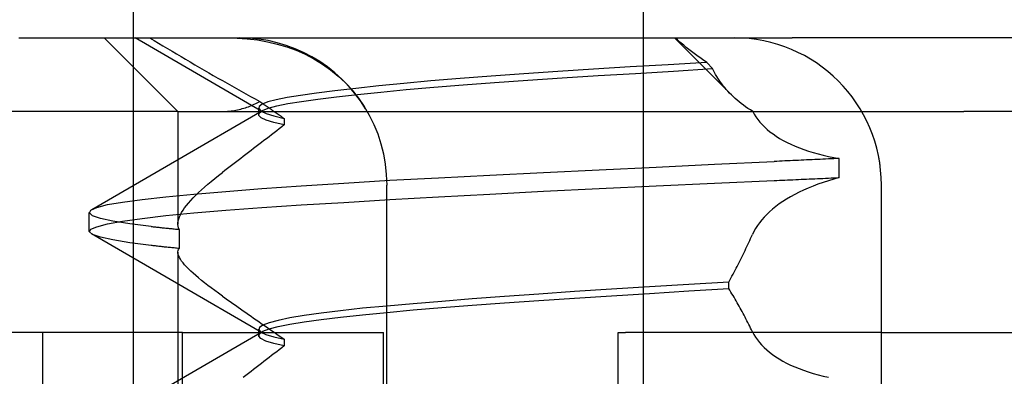
# Model space of a CAD drawing. Units: inches. Extents: x 0.93 to 7.32, y 0.79 to 10.26.
# Drawn here: x 3.97 to 4.03, y 8.53 to 8.55 of the extents above; entities that cross this region are included whole.
import ezdxf

# ---------------------------------------------------------------- set-up
doc = ezdxf.new("R2010")
doc.units = ezdxf.units.IN
doc.header["$MEASUREMENT"] = 0
doc.styles.add('SLDTEXTSTYLE0', font='TXT', dxfattribs={"width": 0.605})
doc.dimstyles.new('SLDDIMSTYLE1', dxfattribs={"dimtxt": 0.08089192708333333, "dimasz": 0.13, "dimexe": 0, "dimexo": 0.0625, "dimgap": 0.02022298177083333, "dimtad": 1, "dimlfac": 4, "dimrnd": 1e-09, "dimzin": 12, "dimdsep": 46, "dimtxsty": 'SLDTEXTSTYLE0', "dimsah": 1, "dimcen": 0.09, "dimadec": 0, "dimazin": 3, "dimtfac": 1, "dimtofl": 0, "dimtmove": 0, "dimatfit": 3, "dimfxl": 0, "dimfrac": 2, "dimtolj": 1, "dimtzin": 12, "dimarcsym": 0})

# ---------------------------------------------------------------- blocks, each defined once
blk = doc.blocks.new('_D_1')
at = {"color": 7, "linetype": 'Continuous', "lineweight": 0}
for p, q in [((4.216558862504096, 8.960758750389898), (4.216558862504096, 7.359700766080631)), ((2.813999807385986, 8.361426537342261), (2.813999807385986, 7.359700766080631)), ((3.43305127969474, 7.541817763296205), (3.414532761018081, 7.541817763296205)), ((3.414532761018081, 7.541817763296205), (3.414532761018081, 7.417589369226547)), ((3.84971795278411, 7.541817763296205), (3.868236471460769, 7.541817763296205)), ((3.868236471460769, 7.541817763296205), (3.868236471460769, 7.417589369226547)), ((3.414532761018081, 7.417589369226547), (3.43305127969474, 7.417589369226547)), ((3.868236471460769, 7.417589369226547), (3.84971795278411, 7.417589369226547)), ((2.813999807385986, 7.399070844820789), (4.216558862504096, 7.399070844820789))]:
    blk.add_line(p, q, dxfattribs=at)
for points in [[(2.813999807385986, 7.399070844820789), (2.943999807385985, 7.37907084482079), (2.943999807385985, 7.419070844820789)], [(4.216558862504096, 7.399070844820789), (4.086558862504096, 7.419070844820789), (4.086558862504096, 7.37907084482079)]]:
    blk.add_solid(points, dxfattribs=at)
at = {"color": 7, "linetype": 'Continuous', "lineweight": 0, "char_height": 0.08333333333333333, "attachment_point": 1, "style": 'SLDTEXTSTYLE0'}
for s, insert in [('5.61in', (3.098174738112958, 7.525011678582571)), ('143mm', (3.456199427181198, 7.525011678582571))]:
    blk.add_mtext(s, dxfattribs=dict(at, insert=insert))
blk = doc.blocks.new('_D_4')
at = {"color": 7, "linetype": 'Continuous', "lineweight": 0}
for p, q in [((5.05904067296369, 9.293624146387524), (1.233313494664223, 9.293624146387524)), ((1.272683573404381, 9.293624146387524), (1.272683573404381, 7.82315170544286)), ((1.129936654928961, 8.984855272439587), (1.129936654928961, 9.003373791116246)), ((1.129936654928961, 9.003373791116246), (1.254165048998618, 9.003373791116248)), ((1.254165048998618, 9.003373791116248), (1.254165048998618, 8.984855272439589)), ((1.129936654928964, 8.568188599350217), (1.129936654928964, 8.54967008067356)), ((1.254165048998622, 8.54967008067356), (1.254165048998622, 8.568188599350218)), ((1.129936654928964, 8.54967008067356), (1.254165048998622, 8.54967008067356)), ((4.814491933370237, 7.82315170544286), (1.233313494664223, 7.82315170544286))]:
    blk.add_line(p, q, dxfattribs=at)
for points in [[(1.272683573404381, 9.293624146387524), (1.252683573404381, 9.163624146387523), (1.292683573404381, 9.163624146387523)], [(1.272683573404381, 7.82315170544286), (1.292683573404381, 7.95315170544286), (1.252683573404381, 7.95315170544286)]]:
    blk.add_solid(points, dxfattribs=at)
at = {"color": 7, "linetype": 'Continuous', "lineweight": 0, "char_height": 0.08333333333333333, "attachment_point": 1, "rotation": 90.00000000000041, "style": 'SLDTEXTSTYLE0'}
for s, insert in [('149mm', (1.146742739642598, 8.591336746836676)), ('5.88in', (1.1467427396426, 8.233312057768435))]:
    blk.add_mtext(s, dxfattribs=dict(at, insert=insert))

msp = doc.modelspace()

# ---------------------------------------------------------------- linework, layer by layer
at = {"color": 7, "linetype": 'Continuous'}
for p, q in [((3.973133165579203, 8.552926821584462), (3.973133165579206, 8.592296900324609)), ((4.007228653917227, 7.814737845206352), (4.007228653917173, 8.592296900324461)), ((3.965464605699951, 8.552926821584462), (3.968060621319352, 8.552926821584464)), ((3.968060621319352, 8.552926821584464), (4.007611478810216, 8.552926821584464)), ((3.976095294161079, 8.548005561741927), (3.971174034318559, 8.552926821584448)), ((3.973133165579191, 8.375761467253755), (3.973133165579203, 8.552926821584462)), ((3.981713091248925, 8.54800831552345), (3.973244056346378, 8.552926819237811)), ((3.974209152180888, 8.55292681923781), (3.974505567376175, 8.55274807570267)), ((3.979369020536451, 8.552926819237824), (3.980057662397093, 8.55291143701552)), ((3.980057662397093, 8.55291143701552), (3.980739634076809, 8.552864117028832)), ((3.980739634076809, 8.552864117028832), (3.981413919804563, 8.552783163830677)), ((3.981413919804563, 8.552783163830677), (3.982079498728704, 8.552666870240776)), ((4.007611478810216, 8.552926821584464), (4.01715500728139, 8.552926821584464)), ((4.013057726019674, 8.549152411492885), (4.009284140878012, 8.552926821500439)), ((4.009410357831475, 8.552855604593823), (4.009329864265619, 8.552926930703192)), ((4.0094915450511, 8.552784442749225), (4.009410357831475, 8.552855604593823)), ((4.009573426710468, 8.552713456902593), (4.0094915450511, 8.552784442749225)), ((4.17275807759647, 8.552926821584444), (4.01715500728139, 8.552926821584464)), ((3.974505567376175, 8.55274807570267), (3.974803565472881, 8.552569044704185)), ((3.974803565472881, 8.552569044704185), (3.975103049230267, 8.552389784908343)), ((3.975103049230267, 8.552389784908343), (3.975403917793619, 8.552210360847731)), ((3.975403917793619, 8.552210360847731), (3.975706069915237, 8.55203083118834)), ((3.982079498728704, 8.552666870240776), (3.98273410649326, 8.55251391627438)), ((3.98273410649326, 8.55251391627438), (3.98337453378757, 8.552323697671802)), ((3.98337453378757, 8.552323697671802), (3.983999409659458, 8.552095363776202)), ((3.983999409659458, 8.552095363776202), (3.984607370384694, 8.551828069797338)), ((4.009656000269268, 8.552642652920527), (4.009573426710468, 8.552713456902593)), ((4.009739259966201, 8.552572036669625), (4.009656000269268, 8.552642652920527)), ((4.009823210201218, 8.552501614016487), (4.009739259966201, 8.552572036669625)), ((4.00990784628668, 8.55243139669431), (4.009823210201218, 8.552501614016487)), ((4.009993164608616, 8.552361384703094), (4.00990784628668, 8.55243139669431)), ((4.010079168493311, 8.552291595642636), (4.009993164608616, 8.552361384703094)), ((4.010165850319832, 8.552222029512938), (4.010079168493311, 8.552291595642636)), ((4.010253214881112, 8.552152698047195), (4.010165850319832, 8.552222029512938)), ((4.010341257096529, 8.552083607112005), (4.010253214881112, 8.552152698047195)), ((3.975706069915237, 8.55203083118834), (3.976009410214018, 8.551851248729559)), ((3.976009410214018, 8.551851248729559), (3.97631383744226, 8.551671672137374)), ((3.97631383744226, 8.551671672137374), (3.976619250745251, 8.55149217181098)), ((3.976619250745251, 8.55149217181098), (3.976925554348899, 8.55131279468316)), ((3.984607370384694, 8.551828069797338), (3.98519600850744, 8.55152154587166)), ((3.98519600850744, 8.55152154587166), (3.985761050873534, 8.551176994651946)), ((4.01042999582193, 8.552014750840772), (4.010341257096529, 8.552083607112005)), ((4.010519454993782, 8.551946111633697), (4.01042999582193, 8.552014750840772)), ((4.010609631391098, 8.551877701223981), (4.010519454993782, 8.551946111633697)), ((4.010700521792892, 8.551809537211417), (4.010609631391098, 8.551877701223981)), ((4.010792126592152, 8.551741619596006), (4.010700521792892, 8.551809537211417)), ((4.010884442567892, 8.551673960110948), (4.010792126592152, 8.551741619596006)), ((4.010977469039437, 8.551606576356038), (4.010884442567892, 8.551673960110948)), ((4.011071201319152, 8.551539462464676), (4.010977469039437, 8.551606576356038)), ((4.01116564019301, 8.55147264190326), (4.011071201319152, 8.551539462464676)), ((4.011260782047039, 8.551406114671789), (4.01116564019301, 8.55147264190326)), ((3.976925554348899, 8.55131279468316), (3.977232643391531, 8.551133611153103)), ((3.977232643391531, 8.551133611153103), (3.97754042717968, 8.550954668153599)), ((3.97754042717968, 8.550954668153599), (3.977848798311358, 8.55077603608384)), ((3.985761050873534, 8.551176994651946), (3.986300684824881, 8.550794750534328)), ((3.986300684824881, 8.550794750534328), (3.986813251694045, 8.550375065782562)), ((4.003876055138326, 8.55083212076928), (4.00149805263802, 8.550683056357952)), ((4.006335330461077, 8.550978967606227), (4.003876055138326, 8.55083212076928)), ((4.008863824960512, 8.551125497646835), (4.006335330461077, 8.550978967606227)), ((4.011453175299196, 8.551273992998068), (4.008863824960512, 8.551125497646835)), ((4.009228234006569, 8.550709796315719), (4.011840022458149, 8.550868159286294)), ((4.011356629133862, 8.551339898370058), (4.011260782047039, 8.551406114671789)), ((4.011453175299196, 8.551273992998068), (4.011356629133862, 8.551339898370058)), ((4.011840022458149, 8.550868159286294), (4.011453175299196, 8.551273992998068)), ((4.011905841275889, 8.550739117576995), (4.011840022458149, 8.550868159286294)), ((3.977848798311358, 8.55077603608384), (3.978157833887198, 8.550597662144432)), ((3.978157833887198, 8.550597662144432), (3.978467606214894, 8.550419534602176)), ((3.978467606214894, 8.550419534602176), (3.978777993618947, 8.550241735589458)), ((3.978777993618947, 8.550241735589458), (3.979088880578149, 8.550064353105263)), ((3.986813251694045, 8.550375065782562), (3.987297079719049, 8.549918186793803)), ((3.994959495568763, 8.550213839911715), (3.993013693612264, 8.550049229013315)), ((3.997030309990886, 8.550374684453624), (3.994959495568763, 8.550213839911715)), ((3.99921364133444, 8.550530859182814), (3.997030309990886, 8.550374684453624)), ((4.00149805263802, 8.550683056357952), (3.99921364133444, 8.550530859182814)), ((3.999480757518304, 8.550093803431722), (4.001790230117466, 8.550246117938837)), ((4.001790230117466, 8.550246117938837), (4.004193058308981, 8.550398966306453)), ((4.004193058308981, 8.550398966306453), (4.006676401452215, 8.550553463188358)), ((4.006676401452215, 8.550553463188358), (4.009228234006569, 8.550709796315719)), ((4.011972017495676, 8.550608609217974), (4.011905841275889, 8.550739117576995)), ((4.012042291227389, 8.550478904582999), (4.011972017495676, 8.550608609217974)), ((4.012116694393205, 8.550350050604864), (4.012042291227389, 8.550478904582999)), ((4.012195255694314, 8.550222088349761), (4.012116694393205, 8.550350050604864)), ((4.012278001579282, 8.550095047150686), (4.012195255694314, 8.550222088349761)), ((3.979088880578149, 8.550064353105263), (3.979400154504587, 8.549887481015169)), ((3.979400154504587, 8.549887481015169), (3.979711698803389, 8.549711207318166)), ((3.979711698803389, 8.549711207318166), (3.980023396879682, 8.549535625879832)), ((3.980023396879682, 8.549535625879832), (3.980335137219215, 8.549360812965952)), ((3.987983739546349, 8.549549465186628), (3.986595214265049, 8.549386461736326)), ((3.987297079719049, 8.549918186793803), (3.987750486976661, 8.549424406897987)), ((3.989520122071421, 8.549715372603385), (3.987983739546349, 8.549549465186628)), ((3.991198672749593, 8.549882517872508), (3.989520122071421, 8.549715372603385)), ((3.98966453624688, 8.549304857345692), (3.991366369304263, 8.549465338158472)), ((3.993013693612264, 8.550049229013315), (3.991198672749593, 8.549882517872508)), ((3.991366369304263, 8.549465338158472), (3.993205553913799, 8.54962549630831)), ((3.993205553913799, 8.54962549630831), (3.995176224467903, 8.549784199541623)), ((3.995176224467903, 8.549784199541623), (3.997272357278615, 8.549940350804418)), ((3.997272357278615, 8.549940350804418), (3.999480757518304, 8.550093803431722)), ((4.012364955668675, 8.549968979807025), (4.012278001579282, 8.550095047150686)), ((4.012456150958331, 8.549843915651778), (4.012364955668675, 8.549968979807025)), ((4.01255161067583, 8.549719901617731), (4.012456150958331, 8.549843915651778)), ((4.012651391599309, 8.549596925971692), (4.01255161067583, 8.549719901617731)), ((4.012755579839897, 8.54947495351406), (4.012651391599309, 8.549596925971692)), ((4.012864202526835, 8.549354025311034), (4.012755579839897, 8.54947495351406)), ((3.980335137219215, 8.549360812965952), (3.980646799613145, 8.549186868308709)), ((3.980646799613145, 8.549186868308709), (3.980958275087531, 8.549013879907085)), ((3.980958275087531, 8.549013879907085), (3.981269444507189, 8.548841935760064)), ((3.981269444507189, 8.548841935760064), (3.981580189810598, 8.548671123866631)), ((3.983399035347238, 8.548933196572483), (3.982670515086047, 8.548789153969805)), ((3.984297790177747, 8.54907922795218), (3.983399035347238, 8.548933196572483)), ((3.985364082479738, 8.549229553682272), (3.984297790177747, 8.54907922795218)), ((3.984361451166232, 8.548679448570468), (3.985445644435289, 8.54883242013666)), ((3.986595214265049, 8.549386461736326), (3.985364082479738, 8.549229553682272)), ((3.985445644435289, 8.54883242013666), (3.986696403174577, 8.548987392213077)), ((3.986696403174577, 8.548987392213077), (3.988105926438172, 8.549145168523765)), ((3.987750486976661, 8.549424406897987), (3.988169395158971, 8.548897017257106)), ((3.988105926438172, 8.549145168523765), (3.98966453624688, 8.549304857345692)), ((3.988169395158971, 8.548897017257106), (3.988550698658684, 8.548339256233742)), ((4.012977286003387, 8.5492342000286), (4.012864202526835, 8.549354025311034)), ((4.01309486208643, 8.549115530466146), (4.012977286003387, 8.5492342000286)), ((4.013216952038603, 8.548998069423067), (4.01309486208643, 8.549115530466146)), ((4.013343591683745, 8.54888186969875), (4.013216952038603, 8.548998069423067)), ((4.013474806291456, 8.548766978225986), (4.013343591683745, 8.54888186969875)), ((3.980197073929861, 8.548137914559645), (3.980302521776903, 8.548164249722085)), ((3.980302521776903, 8.548164249722085), (3.980406811126859, 8.548192685126931)), ((3.980406811126859, 8.548192685126931), (3.980509977754697, 8.548223138641795)), ((3.980509977754697, 8.548223138641795), (3.98061205088811, 8.548255539867494)), ((3.98061205088811, 8.548255539867494), (3.980713070309029, 8.548289818404838)), ((3.980713070309029, 8.548289818404838), (3.980813066318808, 8.548325903854643)), ((3.980813066318808, 8.548325903854643), (3.98091207107844, 8.54836372581772)), ((3.98091207107844, 8.54836372581772), (3.981010122903205, 8.548403202161687)), ((3.981010122903205, 8.548403202161687), (3.981107252487446, 8.548444268353954)), ((3.981107252487446, 8.548444268353954), (3.98120349267283, 8.548486853995334)), ((3.98120349267283, 8.548486853995334), (3.981298882167626, 8.54853088282004)), ((3.981298882167626, 8.54853088282004), (3.981393448732876, 8.548576284428892)), ((3.981393448732876, 8.548576284428892), (3.981487229610197, 8.548622982556099)), ((3.981487229610197, 8.548622982556099), (3.981580189810598, 8.548671123866631)), ((3.981499307311485, 8.547793075978063), (3.981499307311485, 8.54825213653072)), ((3.981533776434401, 8.548347187875436), (3.981512344090946, 8.548192732059722)), ((3.981512344090946, 8.548192732059722), (3.981670764644333, 8.548034222424171)), ((3.981734984787361, 8.54849786560146), (3.981533776434401, 8.548347187875436)), ((3.981580189810598, 8.548671123866631), (3.981648663199688, 8.548623481217003)), ((3.981648663199688, 8.548623481217003), (3.981717104168314, 8.548575891366767)), ((3.981717104168314, 8.548575891366767), (3.981785507242863, 8.548528354315918)), ((3.98211493010598, 8.54864480630399), (3.981734984787361, 8.54849786560146)), ((3.981746412806095, 8.548059266934855), (3.982136299333988, 8.548218363230296)), ((3.981785507242863, 8.548528354315918), (3.981853877896948, 8.548480864197861)), ((3.981853877896948, 8.548480864197861), (3.981922210656956, 8.548433426879196)), ((3.981922210656956, 8.548433426879196), (3.981990509529849, 8.548386042359919)), ((3.981990509529849, 8.548386042359919), (3.982058773048979, 8.54833871064003)), ((3.982058773048979, 8.54833871064003), (3.982126998674032, 8.548291431719534)), ((3.982670515086047, 8.548789153969805), (3.98211493010598, 8.54864480630399)), ((3.982126998674032, 8.548291431719534), (3.982195187871659, 8.548244205598428)), ((3.982136299333988, 8.548218363230296), (3.982703977306642, 8.548373833967618)), ((3.982195187871659, 8.548244205598428), (3.982263340248871, 8.548197032276711)), ((3.982263340248871, 8.548197032276711), (3.982331456198657, 8.548149917620984)), ((3.982331456198657, 8.548149917620984), (3.982399532787717, 8.548102855764647)), ((3.982703977306642, 8.548373833967618), (3.983446627629153, 8.548527057797564)), ((3.983446627629153, 8.548527057797564), (3.984361451166232, 8.548679448570468)), ((3.988550698658684, 8.548339256233742), (3.988892912433284, 8.547752766475588)), ((4.013610622205004, 8.548653459537363), (4.013474806291456, 8.548766978225986)), ((4.013751138314163, 8.548541307766282), (4.013610622205004, 8.548653459537363)), ((4.01389647872944, 8.548430517046144), (4.013751138314163, 8.548541307766282)), ((4.014046662250249, 8.54832116950934), (4.01389647872944, 8.548430517046144)), ((4.014201708749669, 8.548213359021439), (4.014046662250249, 8.54832116950934)), ((4.01436163047984, 8.548107155981642), (4.014201708749669, 8.548213359021439)), ((3.976095294161079, 8.548005561741927), (3.958563335073078, 8.54800556174178)), ((3.970350180302767, 8.541453992839548), (3.981711206240437, 8.548039631428354)), ((3.976095294161079, 8.548005561741927), (3.979071490540262, 8.548005561741926)), ((3.976095294161079, 8.548005561741927), (3.976095294161077, 8.540478420962216)), ((3.979071490540262, 8.548005561741926), (3.979190372041565, 8.548006995538698)), ((3.979071490540262, 8.548005561741926), (3.980679537704157, 8.548005561741926)), ((3.979190372041565, 8.548006995538698), (3.979307762139055, 8.5480112429563)), ((3.979307762139055, 8.5480112429563), (3.979423685932965, 8.548018230075584)), ((3.979423685932965, 8.548018230075584), (3.979538185745535, 8.548027892363963)), ((3.979538185745535, 8.548027892363963), (3.979651288264146, 8.548040153555656)), ((3.979651288264146, 8.548040153555656), (3.979763031804079, 8.548054943251469)), ((3.979763031804079, 8.548054943251469), (3.979873447059675, 8.548072179319025)), ((3.979873447059675, 8.548072179319025), (3.979982570879566, 8.548091808958926)), ((3.979982570879566, 8.548091808958926), (3.980090435424742, 8.548113738305599)), ((3.980090435424742, 8.548113738305599), (3.980197073929861, 8.548137914559645)), ((3.980679537704157, 8.548005561741926), (4.014524368700589, 8.54800556174192)), ((3.981510606928364, 8.547736322398874), (3.98153750329508, 8.547897888532447)), ((3.981665888855519, 8.547575735987312), (3.981510606928364, 8.547736322398874)), ((3.98153750329508, 8.547897888532447), (3.981746412806095, 8.548059266934855)), ((3.982002674776783, 8.547417267417957), (3.981665888855519, 8.547575735987312)), ((3.981670764644333, 8.548034222424171), (3.982008327562854, 8.547872034431116)), ((3.982008327562854, 8.547872034431116), (3.982523219388675, 8.547707640596872)), ((3.982399532787717, 8.548102855764647), (3.982467574023013, 8.548055852574299)), ((3.982467574023013, 8.548055852574299), (3.982535581764183, 8.548008902183339)), ((3.982523219388675, 8.547707640596872), (3.983213723862851, 8.547542501704573)), ((3.982535581764183, 8.548008902183339), (3.982603555618237, 8.547962004591772)), ((3.982603555618237, 8.547962004591772), (3.982671495585176, 8.547915159799594)), ((3.982671495585176, 8.547915159799594), (3.98273940059134, 8.547868373673404)), ((3.98273940059134, 8.547868373673404), (3.982807269170077, 8.547821646213205)), ((3.982807269170077, 8.547821646213205), (3.982875102395049, 8.547774971552393)), ((3.982875102395049, 8.547774971552393), (3.982942900659244, 8.54772836142417)), ((3.982942900659244, 8.54772836142417), (3.983010663569676, 8.547681804095339)), ((3.983010663569676, 8.547681804095339), (3.98307838604572, 8.547635311299095)), ((3.98307838604572, 8.547635311299095), (3.983146073167999, 8.547588871302239)), ((3.983146073167999, 8.547588871302239), (3.983213723862851, 8.547542501704573)), ((3.983213723862851, 8.547542501704573), (3.983213723862851, 8.547106196878136)), ((3.988892912433284, 8.547752766475588), (3.989194540493038, 8.547139196496934)), ((4.014524368700589, 8.54800556174192), (4.01436163047984, 8.548107155981642)), ((4.014524368700589, 8.54800556174192), (4.028621060195655, 8.548005561741931)), ((4.014524368700589, 8.54800556174192), (4.014621567676268, 8.547821446748845)), ((4.014621567676268, 8.547821446748845), (4.014732562211129, 8.547644117064038)), ((4.014732562211129, 8.547644117064038), (4.014856673344916, 8.547469896676649)), ((4.066766094410399, 8.548005561741927), (4.028621060195655, 8.548005561741931)), ((3.98251918072527, 8.5472609108242), (3.982002674776783, 8.547417267417957)), ((3.983213723862851, 8.547106196878136), (3.98251918072527, 8.5472609108242)), ((3.98287458585422, 8.54684465803279), (3.982704585881621, 8.546713586480271)), ((3.983044298645627, 8.546975535987542), (3.98287458585422, 8.54684465803279)), ((3.983213723862851, 8.547106196878136), (3.983044298645627, 8.546975535987542)), ((3.989194540493038, 8.547139196496934), (3.989454100728731, 8.54650018894547)), ((4.014856673344916, 8.547469896676649), (4.014993924402948, 8.547298932251643)), ((4.014993924402948, 8.547298932251643), (4.015144344864834, 8.547131370454)), ((4.015144344864834, 8.547131370454), (4.015307942603415, 8.546967381415081)), ((4.015307942603415, 8.546967381415081), (4.015484520841256, 8.546807299531029)), ((3.982021794711505, 8.546187364292567), (3.981850414249725, 8.546055365817425)), ((3.982192904412925, 8.546319198502943), (3.982021794711505, 8.546187364292567)), ((3.982363742960997, 8.54645084498215), (3.982192904412925, 8.546319198502943)), ((3.982534302734788, 8.546582309596793), (3.982363742960997, 8.54645084498215)), ((3.982704585881621, 8.546713586480271), (3.982534302734788, 8.546582309596793)), ((3.989454100728731, 8.54650018894547), (3.989669065938193, 8.545840642431276)), ((4.015484520841256, 8.546807299531029), (4.015673973080738, 8.5466513301328)), ((4.015673973080738, 8.5466513301328), (4.015876238788676, 8.546499614018769)), ((4.015876238788676, 8.546499614018769), (4.016091261045856, 8.546352303720512)), ((4.016091261045856, 8.546352303720512), (4.016318983326054, 8.546209545902997)), ((4.016318983326054, 8.546209545902997), (4.016559346169746, 8.546071493097793)), ((3.981162249408684, 8.545525746868963), (3.980989549060436, 8.54539295640297)), ((3.981334682610545, 8.545658378936785), (3.981162249408684, 8.545525746868963)), ((3.981506854925608, 8.545790864339637), (3.981334682610545, 8.545658378936785)), ((3.981678765960885, 8.545923197210914), (3.981506854925608, 8.545790864339637)), ((3.981850414249725, 8.546055365817425), (3.981678765960885, 8.545923197210914)), ((3.989669065938193, 8.545840642431276), (3.989837322694834, 8.545166617151006)), ((4.016559346169746, 8.546071493097793), (4.016811985896668, 8.54593844450145)), ((4.016811985896668, 8.54593844450145), (4.017076492027288, 8.545810681710709)), ((4.017076492027288, 8.545810681710709), (4.017352691938792, 8.545688351390545)), ((4.017352691938792, 8.545688351390545), (4.01764040098749, 8.545571588472734)), ((4.01764040098749, 8.545571588472734), (4.01793944909088, 8.545460539622248)), ((3.980295913356597, 8.544860192957497), (3.980121806800149, 8.54472662810045)), ((3.980469740352788, 8.544993617016171), (3.980295913356597, 8.544860192957497)), ((3.980643291795682, 8.545126882676675), (3.980469740352788, 8.544993617016171)), ((3.980816562211669, 8.545260001672206), (3.980643291795682, 8.545126882676675)), ((3.980989549060436, 8.54539295640297), (3.980816562211669, 8.545260001672206)), ((3.989837322694834, 8.545166617151006), (3.989958264159371, 8.54448078827376)), ((4.01793944909088, 8.545460539622248), (4.018249279975076, 8.545355462969434)), ((4.018249279975076, 8.545355462969434), (4.018569011125053, 8.545256687043835)), ((4.018569011125053, 8.545256687043835), (4.018898304980119, 8.545164323310829)), ((4.018898304980119, 8.545164323310829), (4.019236842940724, 8.545078483235793)), ((4.019236842940724, 8.545078483235793), (4.019584297712725, 8.544999284150709)), ((4.019584297712725, 8.544999284150709), (4.019940345222963, 8.544926831654353)), ((4.019940345222963, 8.544926831654353), (4.020304664331579, 8.544861237212105)), ((4.020304664331579, 8.544861237212105), (4.020122451142134, 8.544853012240456)), ((4.020304664331579, 8.543584072766018), (4.020304664331579, 8.544861237212105)), ((3.979597856098458, 8.544325088739068), (3.979422668149608, 8.544190978288324)), ((3.979772777974586, 8.544459070124637), (3.979597856098458, 8.544325088739068)), ((3.979947428697366, 8.54459291657843), (3.979772777974586, 8.544459070124637)), ((3.980121806800149, 8.54472662810045), (3.979947428697366, 8.54459291657843)), ((3.989958264159371, 8.54448078827376), (3.990031271759328, 8.54378579576904)), ((4.00425262360375, 8.544107813382388), (4.00807240128822, 8.544290440605996)), ((4.00807240128822, 8.544290440605996), (4.011975240026895, 8.544475355803174)), ((4.011975240026895, 8.544475355803174), (4.015943771241568, 8.544661203789577)), ((4.016124790254821, 8.54466962235899), (4.015943771241568, 8.544661203789577)), ((4.016305880304599, 8.544678035061805), (4.016124790254821, 8.54466962235899)), ((4.016487045397864, 8.544686441898023), (4.016305880304599, 8.544678035061805)), ((4.016668277520693, 8.544694842867642), (4.016487045397864, 8.544686441898023)), ((4.016849580680048, 8.54470323797066), (4.016668277520693, 8.544694842867642)), ((4.017030948328654, 8.544711633073678), (4.016849580680048, 8.54470323797066)), ((4.017212383006824, 8.5447200164435), (4.017030948328654, 8.544711633073678)), ((4.017393879633936, 8.544728393946722), (4.017212383006824, 8.5447200164435)), ((4.017575439283648, 8.544736765583346), (4.017393879633936, 8.544728393946722)), ((4.017757059415652, 8.544745125486772), (4.017575439283648, 8.544736765583346)), ((4.017938740029947, 8.544753479523598), (4.017757059415652, 8.544745125486772)), ((4.018120473112608, 8.544761827693828), (4.017938740029947, 8.544753479523598)), ((4.018302260130286, 8.544770169997456), (4.018120473112608, 8.544761827693828)), ((4.018484095609372, 8.544778500567885), (4.018302260130286, 8.544770169997456)), ((4.018665975935889, 8.544786819405118), (4.018484095609372, 8.544778500567885)), ((4.018847898176538, 8.544795132375755), (4.018665975935889, 8.544786819405118)), ((4.019029864871631, 8.54480343361319), (4.018847898176538, 8.544795132375755)), ((4.019211872407195, 8.544811728984028), (4.019029864871631, 8.54480343361319)), ((4.019393915309617, 8.544820006755069), (4.019211872407195, 8.544811728984028)), ((4.019575997585861, 8.544828278659512), (4.019393915309617, 8.544820006755069)), ((4.019758116302625, 8.544836532964158), (4.019575997585861, 8.544828278659512)), ((4.019940266772275, 8.544844781402205), (4.019758116302625, 8.544836532964158)), ((4.020122451142134, 8.544853012240456), (4.019940266772275, 8.544844781402205)), ((3.978566922579551, 8.543526979025565), (3.978814640135227, 8.543723639153729)), ((3.978814640135227, 8.543723639153729), (3.979071501366984, 8.543922393657702)), ((3.979247217061332, 8.544056744639002), (3.979071501366984, 8.543922393657702)), ((3.979422668149608, 8.544190978288324), (3.979247217061332, 8.544056744639002)), ((3.990031271759328, 8.54378579576904), (3.99005574960264, 8.543084303072744)), ((3.990258434148726, 8.543403082323502), (3.99352209643461, 8.543579050957364)), ((3.99352209643461, 8.543579050957364), (3.99695306132405, 8.543753412143129)), ((3.99695306132405, 8.543753412143129), (4.000535832344846, 8.543928835183294)), ((4.000535832344846, 8.543928835183294), (4.00425262360375, 8.544107813382388)), ((4.019211851298724, 8.543535010399458), (4.01939390074842, 8.543543159105322)), ((4.01939390074842, 8.543543159105322), (4.019575989571937, 8.543551319544386)), ((4.019575989571937, 8.543551319544386), (4.019758109755352, 8.54355948585005)), ((4.019758109755352, 8.54355948585005), (4.019940262765314, 8.543567669755507)), ((4.020304664331579, 8.543584072766018), (4.019935576158263, 8.543483677659124)), ((4.019940262765314, 8.543567669755507), (4.020122448601821, 8.543575865394164)), ((4.020122448601821, 8.543575865394164), (4.020304664331579, 8.543584072766018)), ((3.977674488441156, 8.542764538233346), (3.977882124153667, 8.542951178210599)), ((3.977882124153667, 8.542951178210599), (3.978100315312767, 8.54314058135593)), ((3.978100315312767, 8.54314058135593), (3.978328700372427, 8.543332571671376)), ((3.978328700372427, 8.543332571671376), (3.978566922579551, 8.543526979025565)), ((3.981702318432935, 8.542851393229995), (3.984331889916428, 8.543037868942477)), ((3.984331889916428, 8.543037868942477), (3.98718782511504, 8.543222520142704)), ((3.98718782511504, 8.543222520142704), (3.990258434148726, 8.543403082323502)), ((3.99005574960263, 8.385603985765474), (3.99005574960264, 8.543084303072744)), ((4.00425191151534, 8.542857383027467), (4.008071665080955, 8.543036578290721)), ((4.008071665080955, 8.543036578290721), (4.011974629712689, 8.543213397581422)), ((4.011974629712689, 8.543213397581422), (4.015943515687304, 8.543389800343602)), ((4.015943515687304, 8.543389800343602), (4.016124550728403, 8.543397814117695)), ((4.016124550728403, 8.543397814117695), (4.016305659346339, 8.543405827891785)), ((4.016305659346339, 8.543405827891785), (4.016486841541113, 8.543413847532475)), ((4.016486841541113, 8.543413847532475), (4.016668089691787, 8.543421878906361)), ((4.016668089691787, 8.543421878906361), (4.016849408878989, 8.543429910280251)), ((4.016849408878989, 8.543429910280251), (4.017030793629103, 8.543437947520736)), ((4.017030793629103, 8.543437947520736), (4.01721224286847, 8.543445990627822)), ((4.01721224286847, 8.543445990627822), (4.017393754056778, 8.543454045468106)), ((4.017393754056778, 8.543454045468106), (4.017575328267688, 8.543462106174987)), ((4.017575328267688, 8.543462106174987), (4.017756960420576, 8.543470172748467)), ((4.017756960420576, 8.543470172748467), (4.017938651589106, 8.543478245188549)), ((4.018228469716584, 8.542888141605475), (4.017916885512853, 8.542751355985633)), ((4.017938651589106, 8.543478245188549), (4.018120399232964, 8.543486329361825)), ((4.018120399232964, 8.543486329361825), (4.018302199345189, 8.543494419401704)), ((4.018550418572434, 8.543019236624387), (4.018228469716584, 8.542888141605475)), ((4.018302199345189, 8.543494419401704), (4.018484042838197, 8.543502515308177)), ((4.018484042838197, 8.543502515308177), (4.018665933718949, 8.54351062294785)), ((4.018882411410616, 8.5431444826442), (4.018550418572434, 8.543019236624387)), ((4.018665933718949, 8.54351062294785), (4.018847865047183, 8.543518742320721)), ((4.018847865047183, 8.543518742320721), (4.019029837215887, 8.543526873426789)), ((4.019224142908518, 8.543263732999943), (4.018882411410616, 8.5431444826442)), ((4.019029837215887, 8.543526873426789), (4.019211851298724, 8.543535010399458)), ((4.019575302269913, 8.543376846893244), (4.019224142908518, 8.543263732999943)), ((4.019935576158263, 8.543483677659124), (4.019575302269913, 8.543376846893244)), ((4.023121862785804, 8.53324178221422), (4.023121360876334, 8.543084301899261)), ((4.023122145109882, 8.499777215285087), (4.02312214510988, 8.543084301899261)), ((3.973704156352637, 8.542128393582146), (3.975295373560722, 8.542303576091756)), ((3.975295373560722, 8.542303576091756), (3.977169117414318, 8.542482114295936)), ((3.976958527428078, 8.542050702212974), (3.97711960036481, 8.542223901812157)), ((3.97711960036481, 8.542223901812157), (3.977292852951595, 8.54240071523626)), ((3.977169117414318, 8.542482114295936), (3.979310829378374, 8.542665380978825)), ((3.977292852951595, 8.54240071523626), (3.977477930659747, 8.542580984087111)), ((3.977477930659747, 8.542580984087111), (3.977674488441156, 8.542764538233346)), ((3.979310829378374, 8.542665380978825), (3.981702318432935, 8.542851393229995)), ((3.990258434882051, 8.54211294096066), (3.993521865809612, 8.542299727602883)), ((3.993521865809612, 8.542299727602883), (3.996952623645749, 8.542487482233927)), ((3.996952623645749, 8.542487482233927), (4.000535232240757, 8.542674081144987)), ((4.000535232240757, 8.542674081144987), (4.00425191151534, 8.542857383027467)), ((4.01705057785948, 8.542310123216126), (4.016785476203056, 8.542153420493037)), ((4.017327622486166, 8.542462120926903), (4.01705057785948, 8.542310123216126)), ((4.017616448302227, 8.542609249360595), (4.017327622486166, 8.542462120926903)), ((4.017916885512853, 8.542751355985633), (4.017616448302227, 8.542609249360595)), ((3.970280075304723, 8.541408239234762), (3.970683061524288, 8.541595043476784)), ((3.970683061524288, 8.541595043476784), (3.971392264776098, 8.541776925642337)), ((3.971392264776098, 8.541776925642337), (3.972401207998267, 8.54195378013263)), ((3.972401207998267, 8.54195378013263), (3.973704156352637, 8.542128393582146)), ((3.976551971383937, 8.541554552211208), (3.976674308030469, 8.541715795681842)), ((3.976674308030469, 8.541715795681842), (3.976809980656161, 8.541881274836879)), ((3.976809980656161, 8.541881274836879), (3.976958527428078, 8.542050702212974)), ((3.979311369076312, 8.541404361412898), (3.981702813526848, 8.541579514589513)), ((3.981702813526848, 8.541579514589513), (3.984332271658998, 8.54175412217243)), ((3.984332271658998, 8.54175412217243), (3.987188043589419, 8.541930994262524)), ((3.987188043589419, 8.541930994262524), (3.990258434882051, 8.54211294096066)), ((4.016064231408982, 8.54165727049127), (4.015849314022519, 8.541484070892086)), ((4.016291980023401, 8.541826697867362), (4.016064231408982, 8.54165727049127)), ((4.016532491318668, 8.5419921770224), (4.016291980023401, 8.541826697867362)), ((4.016785476203056, 8.542153420493037), (4.016532491318668, 8.5419921770224)), ((3.970180409673689, 8.53998936873374), (3.970180409673689, 8.541257082474912)), ((3.970186428465504, 8.54122049047032), (3.970280075304723, 8.541408239234762)), ((3.970402159786594, 8.541033903292458), (3.970186428465504, 8.54122049047032)), ((3.970926908060959, 8.540850589676777), (3.970402159786594, 8.541033903292458)), ((3.973704464616111, 8.540856632273641), (3.975295801537589, 8.541042626925018)), ((3.975295801537589, 8.541042626925018), (3.977169637881412, 8.54122587014151)), ((3.976153289905985, 8.540819831098768), (3.976203536989015, 8.540956616718608)), ((3.976203536989015, 8.540956616718608), (3.976268873419607, 8.541098723343648)), ((3.976268873419607, 8.541098723343648), (3.976348936408777, 8.541245851777342)), ((3.976348936408777, 8.541245851777342), (3.976443408823628, 8.541397849488119)), ((3.976443408823628, 8.541397849488119), (3.976551971383937, 8.541554552211208)), ((3.977169637881412, 8.54122587014151), (3.979311369076312, 8.541404361412898)), ((4.015282212126855, 8.540943434470899), (4.015119316386444, 8.540756794493642)), ((4.015458239107983, 8.541126988617131), (4.015282212126855, 8.540943434470899)), ((4.015647294944475, 8.541307257467984), (4.015458239107983, 8.541126988617131)), ((4.015849314022519, 8.541484070892086), (4.015647294944475, 8.541307257467984)), ((3.970280058746593, 8.540128933480078), (3.970683060790964, 8.540304907980541)), ((3.970683060790964, 8.540304907980541), (3.97139233303174, 8.540485493627735)), ((3.971756350437388, 8.540671388546924), (3.970926908060959, 8.540850589676777)), ((3.97139233303174, 8.540485493627735), (3.972401390915841, 8.540670162427759)), ((3.972885500157927, 8.54049457512282), (3.971756350437388, 8.540671388546924)), ((3.972401390915841, 8.540670162427759), (3.973704464616111, 8.540856632273641)), ((3.974309647845298, 8.540318172360639), (3.972885500157927, 8.54049457512282)), ((3.974309647845298, 8.540318172360639), (3.974381053752842, 8.540310158586548)), ((3.974381053752842, 8.540310158586548), (3.974453046564626, 8.540302144812458)), ((3.974453046564626, 8.540302144812458), (3.974525626280652, 8.54029412517177)), ((3.974525626280652, 8.54029412517177), (3.974598785279982, 8.54028609379788)), ((3.974598785279982, 8.54028609379788), (3.974672528643241, 8.540278062423994)), ((3.974672528643241, 8.540278062423994), (3.974746856763416, 8.540270025183506)), ((3.974746856763416, 8.540270025183506), (3.974821765633547, 8.540261982076423)), ((3.974821765633547, 8.540261982076423), (3.974897252713321, 8.540253927236138)), ((3.974897252713321, 8.540253927236138), (3.974973322009699, 8.540245866529256)), ((3.976095967262216, 8.540444239704298), (3.976099288578235, 8.540563490060041)), ((3.976108717732939, 8.540331125811), (3.976095967262216, 8.540444239704298)), ((3.976099288578235, 8.540563490060041), (3.976118467416621, 8.540688741946454)), ((3.976137751714468, 8.540224295045117), (3.976108717732939, 8.540331125811)), ((3.976118467416621, 8.540688741946454), (3.976153289905985, 8.540819831098768)), ((4.014833430133341, 8.540375401032867), (4.014710451713085, 8.540180993678678)), ((4.014969718727606, 8.540567385481713), (4.014833430133341, 8.540375401032867)), ((4.015119316386444, 8.540756794493642), (4.014969718727606, 8.540567385481713)), ((3.970186434555798, 8.539954560561116), (3.970280058746593, 8.540128933480078)), ((3.970402220844258, 8.53977913752095), (3.970186434555798, 8.539954560561116)), ((3.98169389933282, 8.533229343851392), (3.970330378804456, 8.539816871485044)), ((3.970927038963092, 8.539600171055055), (3.970402220844258, 8.53977913752095)), ((3.971756543591268, 8.539417543831446), (3.970927038963092, 8.539600171055055)), ((3.974973322009699, 8.540245866529256), (3.975049968442058, 8.540237805822375)), ((3.975049968442058, 8.540237805822375), (3.975127196017359, 8.540229727515696)), ((3.975127196017359, 8.540229727515696), (3.975205002195292, 8.540221649209018)), ((3.975205002195292, 8.540221649209018), (3.975283385902193, 8.540213553302541)), ((3.975283385902193, 8.540213553302541), (3.975362340983776, 8.540205457396066)), ((3.975362340983776, 8.540205457396066), (3.975441868513705, 8.540197349756392)), ((3.975441868513705, 8.540197349756392), (3.975521970351615, 8.540189230383522)), ((3.975521970351615, 8.540189230383522), (3.975602641023897, 8.54018110514405)), ((3.975602641023897, 8.54018110514405), (3.975683884537511, 8.540172962304785)), ((3.975683884537511, 8.540172962304785), (3.975765697278483, 8.540164813598919)), ((3.975765697278483, 8.540164813598919), (3.975848080320476, 8.540156659026456)), ((3.975848080320476, 8.540156659026456), (3.975931031516166, 8.540148486854193)), ((3.975931031516166, 8.540148486854193), (3.976014549398902, 8.540140302948734)), ((3.976014549398902, 8.540140302948734), (3.976098633968685, 8.540132107310079)), ((3.976098633968685, 8.540132107310079), (3.976183288158814, 8.540123899938223)), ((3.976183288158814, 8.540123899938223), (3.976137751714468, 8.540224295045117)), ((3.976183288158814, 8.540123899938223), (3.976183288158814, 8.538846741358734)), ((4.0143827810874, 8.53951699441592), (4.014443841933585, 8.539651228065242)), ((4.014443841933585, 8.539651228065242), (4.014504435776035, 8.53978557904654)), ((4.014600784863962, 8.539984333550512), (4.014504435776035, 8.53978557904654)), ((4.014710451713085, 8.540180993678678), (4.014600784863962, 8.539984333550512)), ((3.972885702743511, 8.539232622767669), (3.971756543591268, 8.539417543831446)), ((3.974309747934691, 8.539046768914668), (3.972885702743511, 8.539232622767669)), ((3.974381149547586, 8.539038350345253), (3.974309747934691, 8.539046768914668)), ((3.974453135524411, 8.539029937642438), (3.974381149547586, 8.539038350345253)), ((3.974525706938826, 8.539021530806222), (3.974453135524411, 8.539029937642438)), ((3.974598861643508, 8.539013129836603), (3.974525706938826, 8.539021530806222)), ((3.974672600712118, 8.539004734733583), (3.974598861643508, 8.539013129836603)), ((3.974746920530684, 8.538996345497162), (3.974672600712118, 8.539004734733583)), ((3.974821823639517, 8.538987956260744), (3.974746920530684, 8.538996345497162)), ((3.974897304957992, 8.538979578757521), (3.974821823639517, 8.538987956260744)), ((3.974973368493071, 8.538971212987494), (3.974897304957992, 8.538979578757521)), ((3.975050011704445, 8.538962847217471), (3.974973368493071, 8.538971212987494)), ((3.97512723459211, 8.538954493180643), (3.975050011704445, 8.538962847217471)), ((3.975205035008744, 8.538946145010417), (3.97512723459211, 8.538954493180643)), ((3.975283411487697, 8.538937802706787), (3.975205035008744, 8.538946145010417)), ((3.975362364421957, 8.538929472136356), (3.975283411487697, 8.538937802706787)), ((4.014070457056852, 8.538847779746744), (4.014133856823378, 8.538981344603794)), ((4.014133856823378, 8.538981344603794), (4.014196791445804, 8.539115056125812)), ((4.014196791445804, 8.539115056125812), (4.014259256917172, 8.539248902579606)), ((4.014259256917172, 8.539248902579606), (4.014321251770828, 8.539382883965176)), ((4.014321251770828, 8.539382883965176), (4.0143827810874, 8.53951699441592)), ((3.975441887264249, 8.538921153299123), (3.975362364421957, 8.538929472136356)), ((3.975521982947874, 8.538912840328488), (3.975441887264249, 8.538921153299123)), ((3.975602654013143, 8.538904539091051), (3.975521982947874, 8.538912840328488)), ((3.975683893912783, 8.538896249586813), (3.975602654013143, 8.538904539091051)), ((3.975765703039781, 8.538887965949172), (3.975683893912783, 8.538896249586813)), ((3.975848082467801, 8.53887969991133), (3.975765703039781, 8.538887965949172)), ((3.975931035130139, 8.538871439740085), (3.975848082467801, 8.53887969991133)), ((3.976014550472565, 8.538863191302038), (3.975931035130139, 8.538871439740085)), ((3.976098636508997, 8.538854960463787), (3.976014550472565, 8.538863191302038)), ((3.976095294161077, 8.538601699803403), (3.976095294161077, 8.525714641941308)), ((3.97609602263715, 8.538627283627264), (3.97610888346584, 8.538707339235788)), ((3.976099160902081, 8.538540481430012), (3.97609602263715, 8.538627283627264)), ((3.976183288158814, 8.538846741358734), (3.976098636508997, 8.538854960463787)), ((3.976118126213196, 8.538447038242808), (3.976099160902081, 8.538540481430012)), ((3.97610888346584, 8.538707339235788), (3.976137913288263, 8.538780530923603)), ((3.976152742516097, 8.538347077264232), (3.976118126213196, 8.538447038242808)), ((3.976137913288263, 8.538780530923603), (3.976183288158814, 8.538846741358734)), ((3.976202842058, 8.53824071582626), (3.976152742516097, 8.538347077264232)), ((4.0137464572598, 8.53818222583528), (4.01381219015715, 8.538315016301274)), ((4.01381219015715, 8.538315016301274), (4.013877457622717, 8.538447971032037)), ((4.013877457622717, 8.538447971032037), (4.013942256723197, 8.538581084160967)), ((4.013942256723197, 8.538581084160967), (4.014006589998905, 8.538714355688072)), ((4.014006589998905, 8.538714355688072), (4.014070457056852, 8.538847779746744)), ((3.976268099227543, 8.538128276591834), (3.976202842058, 8.53824071582626)), ((3.976348149923262, 8.538010041157701), (3.976268099227543, 8.538128276591834)), ((3.976442686099846, 8.537886156188833), (3.976348149923262, 8.538010041157701)), ((3.976551398245332, 8.537756756617), (3.976442686099846, 8.537886156188833)), ((3.97667397645477, 8.537621994973778), (3.976551398245332, 8.537756756617)), ((3.976809965203687, 8.537482158722511), (3.97667397645477, 8.537621994973778)), ((4.013410668371224, 8.537520602545076), (4.013478780076143, 8.537652606886818)), ((4.013478780076143, 8.537652606886818), (4.013546412756442, 8.537784775493327)), ((4.013546412756442, 8.537784775493327), (4.013613571492745, 8.537917102498009)), ((4.013613571492745, 8.537917102498009), (4.013680254818401, 8.538049587900858)), ((4.013680254818401, 8.538049587900858), (4.0137464572598, 8.53818222583528)), ((3.976958848968484, 8.537337558792942), (3.976809965203687, 8.537482158722511)), ((3.97712026706619, 8.537188347716642), (3.976958848968484, 8.537337558792942)), ((3.977293855880535, 8.537034683891779), (3.97712026706619, 8.537188347716642)), ((3.977479250721584, 8.536876713983329), (3.977293855880535, 8.537034683891779)), ((4.013062997915107, 8.536863308804856), (4.01313347863112, 8.536994386223972)), ((4.01313347863112, 8.536994386223972), (4.013203485508438, 8.53712566310745)), ((4.013203485508438, 8.53712566310745), (4.013273022161033, 8.537257127722093)), ((4.013273022161033, 8.537257127722093), (4.013342080574983, 8.537388774201302)), ((4.013342080574983, 8.537388774201302), (4.013410668371224, 8.537520602545076)), ((3.977676090513382, 8.536714584656258), (3.977479250721584, 8.536876713983329)), ((3.977883944672056, 8.536548512974733), (3.977676090513382, 8.536714584656258)), ((3.978102194623101, 8.536378833334886), (3.977883944672056, 8.536548512974733)), ((3.978330448624432, 8.536205727601285), (3.978102194623101, 8.536378833334886)), ((4.010243587473926, 8.536444410177342), (4.007624202369364, 8.536285343214898)), ((4.012920617219617, 8.536601769959509), (4.010243587473926, 8.536444410177342)), ((4.012920617219617, 8.536601769959509), (4.012992042286736, 8.536732436716703)), ((4.012920617219617, 8.536169583485497), (4.012920617219617, 8.536601769959509)), ((4.012992042286736, 8.536732436716703), (4.013062997915107, 8.536863308804856)), ((3.978568332246071, 8.536029342438901), (3.978330448624432, 8.536205727601285)), ((3.978815471738714, 8.535849824512708), (3.978568332246071, 8.536029342438901)), ((3.979071497360022, 8.535667338087475), (3.978815471738714, 8.535849824512708)), ((3.979071497360022, 8.535667338087475), (3.979246710211677, 8.535543593916978)), ((4.000217266586163, 8.535796332863987), (3.997937877203749, 8.53563233795847)), ((4.002597887573348, 8.535960691498634), (4.000217266586163, 8.535796332863987)), ((4.005071504405465, 8.536124111477461), (4.002597887573348, 8.535960691498634)), ((4.002597891580309, 8.535534330557327), (4.005071765461556, 8.53569021782317)), ((4.007624202369364, 8.536285343214898), (4.005071504405465, 8.536124111477461)), ((4.005071765461556, 8.53569021782317), (4.007624568287129, 8.535848058666446)), ((4.007624568287129, 8.535848058666446), (4.010243871287521, 8.536007847220553)), ((4.010243871287521, 8.536007847220553), (4.012920617219617, 8.536169583485497)), ((4.012992240972681, 8.53605279710129), (4.012920617219617, 8.536169583485497)), ((4.013063376901229, 8.535935617654957), (4.012992240972681, 8.53605279710129)), ((4.01313402461227, 8.535818062746294), (4.013063376901229, 8.535935617654957)), ((4.013204182246167, 8.5357001441085), (4.01313402461227, 8.535818062746294)), ((4.013273849409933, 8.535581867608174), (4.013204182246167, 8.5357001441085)), ((3.979246710211677, 8.535543593916978), (3.979421711439035, 8.535420084410438)), ((3.979421711439035, 8.535420084410438), (3.979596497035133, 8.535296809567852)), ((3.979596497035133, 8.535296809567852), (3.979771062600022, 8.535173775255823)), ((3.979771062600022, 8.535173775255823), (3.979945405593393, 8.535050999074143)), ((3.979945405593393, 8.535050999074143), (3.980119520148644, 8.534928486889415)), ((3.990058980098008, 8.535002200704536), (3.98843923811256, 8.534846571569043)), ((3.991825024875883, 8.535157067182173), (3.990058980098008, 8.535002200704536)), ((3.993731100285705, 8.535312702184262), (3.991825024875883, 8.535157067182173)), ((3.993730295553874, 8.534905008760639), (3.995770310657122, 8.535065894368742)), ((3.995770930094688, 8.535470648626319), (3.993731100285705, 8.535312702184262)), ((3.995770310657122, 8.535065894368742), (3.997937485879085, 8.53522387014379)), ((3.997937877203749, 8.53563233795847), (3.995770930094688, 8.535470648626319)), ((3.997937485879085, 8.53522387014379), (4.000217045834725, 8.535379428880097)), ((4.000217045834725, 8.535379428880097), (4.002597891580309, 8.535534330557327)), ((4.013343021703618, 8.535463244978512), (4.013273849409933, 8.535581867608174)), ((4.013411699807898, 8.535344287952714), (4.013343021703618, 8.535463244978512)), ((4.013479884796434, 8.535225008263977), (4.013411699807898, 8.535344287952714)), ((4.013547572269275, 8.535105411778899), (4.013479884796434, 8.535225008263977)), ((4.013614760366789, 8.534985516097278), (4.013547572269275, 8.535105411778899)), ((4.013681452702945, 8.534865321219113), (4.013614760366789, 8.534985516097278)), ((3.980119520148644, 8.534928486889415), (3.980293401185153, 8.534806244568234)), ((3.980293401185153, 8.534806244568234), (3.980467045769619, 8.534684277977203)), ((3.980467045769619, 8.534684277977203), (3.980640449502094, 8.534562598849517)), ((3.980640449502094, 8.534562598849517), (3.980813603294991, 8.534441213051776)), ((3.980813603294991, 8.534441213051776), (3.980986506755325, 8.534320132317179)), ((3.984535058917616, 8.5343651525971), (3.983576507092417, 8.534201926216042)), ((3.985667946107811, 8.534527792318274), (3.984535058917616, 8.5343651525971)), ((3.98697207586667, 8.534688648593383), (3.985667946107811, 8.534527792318274)), ((3.986971313212931, 8.534255640795525), (3.988438353112167, 8.534416497070634)), ((3.98843923811256, 8.534846571569043), (3.98697207586667, 8.534688648593383)), ((3.988438353112167, 8.534416497070634), (3.990058045432271, 8.534579136791805)), ((3.990058045432271, 8.534579136791805), (3.991824116848659, 8.534742363172867)), ((3.991824116848659, 8.534742363172867), (3.993730295553874, 8.534905008760639)), ((4.013747641944495, 8.534744844744202), (4.013681452702945, 8.534865321219113)), ((4.013813342470251, 8.534624074939344), (4.013747641944495, 8.534744844744202)), ((4.013878567192373, 8.534502994204745), (4.013813342470251, 8.534624074939344)), ((4.013943315717874, 8.534381608407005), (4.013878567192373, 8.534502994204745)), ((4.014007582573142, 8.534259929279319), (4.013943315717874, 8.534381608407005)), ((3.980986506755325, 8.534320132317179), (3.981159154409484, 8.534199362512322)), ((3.981159154409484, 8.534199362512322), (3.981331574411498, 8.534078891904008)), ((3.981331574411498, 8.534078891904008), (3.981503794915402, 8.533958697025843)), ((3.981503794915402, 8.533958697025843), (3.981675812987892, 8.53383880134422)), ((3.981777883489523, 8.533720413378516), (3.981548179906064, 8.533564842909014)), ((3.981675812987892, 8.53383880134422), (3.981847617681749, 8.533719204859143)), ((3.982194794015982, 8.533878395020166), (3.981777883489523, 8.533720413378516)), ((3.981847617681749, 8.533719204859143), (3.982019203523361, 8.533599919303807)), ((3.982795386774874, 8.53403927476167), (3.982194794015982, 8.533878395020166)), ((3.982795095186036, 8.533631593071243), (3.983576061401946, 8.533787228073335)), ((3.983576507092417, 8.534201926216042), (3.982795386774874, 8.53403927476167)), ((3.983576061401946, 8.533787228073335), (3.98453446991762, 8.533942094550971)), ((3.98453446991762, 8.533942094550971), (3.985667244193203, 8.534097717819865)), ((3.985667244193203, 8.534097717819865), (3.986971313212931, 8.534255640795525)), ((4.014071373912462, 8.534137962688286), (4.014007582573142, 8.534259929279319)), ((4.014134685335887, 8.534015720367108), (4.014071373912462, 8.534137962688286)), ((4.014197513910115, 8.533893208182379), (4.014134685335887, 8.534015720367108)), ((4.014259864715771, 8.5337704320007), (4.014197513910115, 8.533893208182379)), ((4.014321731886256, 8.533647397688668), (4.014259864715771, 8.5337704320007)), ((3.967074026865673, 8.53324178221422), (3.928455096763042, 8.533241782214217)), ((3.967074026865676, 8.504698475127608), (3.967074026865673, 8.53324178221422)), ((3.97639824295655, 8.533241782214219), (3.967074026865673, 8.53324178221422)), ((3.970350204141494, 8.526690356457003), (3.981711226777313, 8.533275971579412)), ((3.97639824295655, 8.533241782214219), (3.989842120250903, 8.533241782214219)), ((3.97639824295655, 8.52536776646619), (3.97639824295655, 8.533241782214219)), ((3.981499307311484, 8.533029387378484), (3.981499307311484, 8.533453375406776)), ((3.981548179906064, 8.533564842909014), (3.981506669961234, 8.533409941231785)), ((3.981506669961234, 8.533409941231785), (3.981653633263492, 8.533254036366142)), ((3.981506670694559, 8.532983580290475), (3.981548167460197, 8.533147950658321)), ((3.981548167460197, 8.533147950658321), (3.981777827486022, 8.533311951430438)), ((3.981653633263492, 8.533254036366142), (3.981988353905532, 8.533096183789668)), ((3.981777827486022, 8.533311951430438), (3.982194641262469, 8.533473646629188)), ((3.981988353905532, 8.533096183789668), (3.982508977950043, 8.532936383502362)), ((3.982019203523361, 8.533599919303807), (3.982190566112777, 8.533480968144607)), ((3.982190566112777, 8.533480968144607), (3.982361701443037, 8.533362345514947)), ((3.982194641262469, 8.533473646629188), (3.982795095186036, 8.533631593071243)), ((3.982361701443037, 8.533362345514947), (3.982532600033569, 8.53324406901462)), ((3.982532600033569, 8.53324406901462), (3.982703257484422, 8.533126150376827)), ((3.982703257484422, 8.533126150376827), (3.982873668321985, 8.533008595468162)), ((3.989842120250904, 8.525367766466186), (3.989842120250903, 8.533241782214219)), ((4.005520278373238, 8.53324178221421), (4.00601112140027, 8.53324178221421)), ((4.005520278373242, 8.499777215285079), (4.005520278373238, 8.53324178221421)), ((4.021649616028786, 8.533241782214219), (4.00601112140027, 8.53324178221421)), ((4.014383117961883, 8.533524122846083), (4.014321731886256, 8.533647397688668)), ((4.014444018542701, 8.533400607472945), (4.014383117961883, 8.533524122846083)), ((4.014504434702372, 8.533276869169045), (4.014444018542701, 8.533400607472945)), ((4.014504434702372, 8.533276869169045), (4.014600446080971, 8.533094376877212)), ((4.014600446080971, 8.533094376877212), (4.014709778736997, 8.532914864817618)), ((4.023121862785804, 8.53324178221422), (4.021649616028786, 8.533241782214219)), ((4.023121862785804, 8.53324178221422), (4.0411633147067, 8.533241782214217)), ((3.981653607264345, 8.532820148578452), (3.981506670694559, 8.532983580290475)), ((3.981988293050909, 8.532658905107816), (3.981653607264345, 8.532820148578452)), ((3.982508912667255, 8.532499820545574), (3.981988293050909, 8.532658905107816)), ((3.983213723862851, 8.53234244316361), (3.982508912667255, 8.532499820545574)), ((3.982508977950043, 8.532936383502362), (3.983213723862851, 8.532774629637624)), ((3.982873668321985, 8.533008595468162), (3.983043825605999, 8.532891421888431)), ((3.983043825605999, 8.532891421888431), (3.983213723862851, 8.532774629637624)), ((3.983213723862851, 8.532774629637624), (3.983213723862851, 8.53234244316361)), ((4.014709778736997, 8.532914864817618), (4.014832459216757, 8.532738479655235)), ((4.014832459216757, 8.532738479655235), (4.014968515140221, 8.532565368055034)), ((4.014968515140221, 8.532565368055034), (4.015117983607928, 8.532395694281787)), ((4.015117983607928, 8.532395694281787), (4.015280867699786, 8.532229616733664)), ((3.982534302734788, 8.53181855001567), (3.982363742960997, 8.531687085401028)), ((3.982704585881618, 8.53194982689915), (3.982534302734788, 8.53181855001567)), ((3.982874585854218, 8.532080904318263), (3.982704585881618, 8.53194982689915)), ((3.983044298645625, 8.53221177640642), (3.982874585854218, 8.532080904318263)), ((3.983213723862851, 8.53234244316361), (3.983044298645625, 8.53221177640642)), ((4.015280867699786, 8.532229616733664), (4.015456974933006, 8.532067493273194)), ((4.015456974933006, 8.532067493273194), (4.015646200564309, 8.531909517498143)), ((4.015646200564309, 8.531909517498143), (4.015848484741182, 8.531755853673282)), ((4.015848484741182, 8.531755853673282), (4.016063772691735, 8.53160664259698)), ((3.981678765960884, 8.531159437629793), (3.981506854925608, 8.531027104758513)), ((3.981850414249724, 8.531291606236303), (3.981678765960884, 8.531159437629793)), ((3.982021794711504, 8.531423610578045), (3.981850414249724, 8.531291606236303)), ((3.982192904412924, 8.531555438921817), (3.982021794711504, 8.531423610578045)), ((3.982363742960997, 8.531687085401028), (3.982192904412924, 8.531555438921817)), ((4.016063772691735, 8.53160664259698), (4.01629200563712, 8.53146204266741)), ((4.01629200563712, 8.53146204266741), (4.016533127731787, 8.531322206416144)), ((4.016533127731787, 8.531322206416144), (4.016786765709599, 8.531187444772922)), ((4.016786765709599, 8.531187444772922), (4.017052509771696, 8.53105804520109)), ((4.017052509771696, 8.53105804520109), (4.017330177028721, 8.530934154365621)), ((3.980816562211667, 8.530496236224486), (3.980643291795681, 8.530363123095553)), ((3.980989549060434, 8.530629190955247), (3.980816562211667, 8.530496236224486)), ((3.981162253415644, 8.530761987287839), (3.980989549060434, 8.530629190955247)), ((3.981334682610544, 8.530894619355662), (3.981162253415644, 8.530761987287839)), ((3.981506854925608, 8.531027104758513), (3.981334682610544, 8.530894619355662)), ((4.017330177028721, 8.530934154365621), (4.017619590064925, 8.530815918931488)), ((4.017619590064925, 8.530815918931488), (4.017920571464563, 8.530703485563661)), ((4.017920571464563, 8.530703485563661), (4.018232548139925, 8.530597118259092)), ((4.018232548139925, 8.530597118259092), (4.018554621049852, 8.530497157280514)), ((4.018554621049852, 8.530497157280514), (4.018886446086377, 8.530403714093314)), ((4.018886446086377, 8.530403714093314), (4.019227694776393, 8.53031691189606)), ((3.980643291795681, 8.530363123095553), (3.980469740352787, 8.530229851568452)), ((4.019227694776393, 8.53031691189606), (4.019578035032817, 8.530236856287535))]:
    msp.add_line(p, q, dxfattribs=at)
for centre, radius, start, end in [((3.98022838522751, 8.543084301899423), 0.009842519685039068, 31.22460496419169, 90), ((4.013278841191294, 8.543084301930502), 0.00984251968504125, 359.9999998181404, 89.99543477952759), ((4.013279625424841, 8.54308430189926), 0.009842519685040685, 1.034061938037467e-11, 90.00000000000517)]:
    msp.add_arc(centre, radius, start, end, dxfattribs=at)

# ---------------------------------------------------------------- dimensions: what is measured, and where the dimension line sits
at = {"color": 7, "linetype": 'Continuous', "lineweight": 0}
dim = msp.add_linear_dim(base=(1.272683573404381, 7.82315170544286), p1=(5.098410751703847, 9.293624146387524), p2=(4.853862012110395, 7.82315170544286), angle=90.0000000000002, dimstyle='SLDDIMSTYLE1', dxfattribs=at)
dim.commit()
dim.dimension.update_dxf_attribs({"geometry": '_D_4', "text_midpoint": (1.272683573404381, 8.625287359636301), "dimtype": 160})
dim = msp.add_linear_dim(base=(4.216558862504096, 7.399070844820789), p1=(2.813999807385986, 8.400796616082419), p2=(4.216558862504096, 9.000128829130055), dimstyle='SLDDIMSTYLE1', dxfattribs=at)
dim.commit()
dim.dimension.update_dxf_attribs({"geometry": '_D_1', "text_midpoint": (3.490150039980822, 7.399070844820789), "dimtype": 160})

doc.saveas('drawing.dxf')
